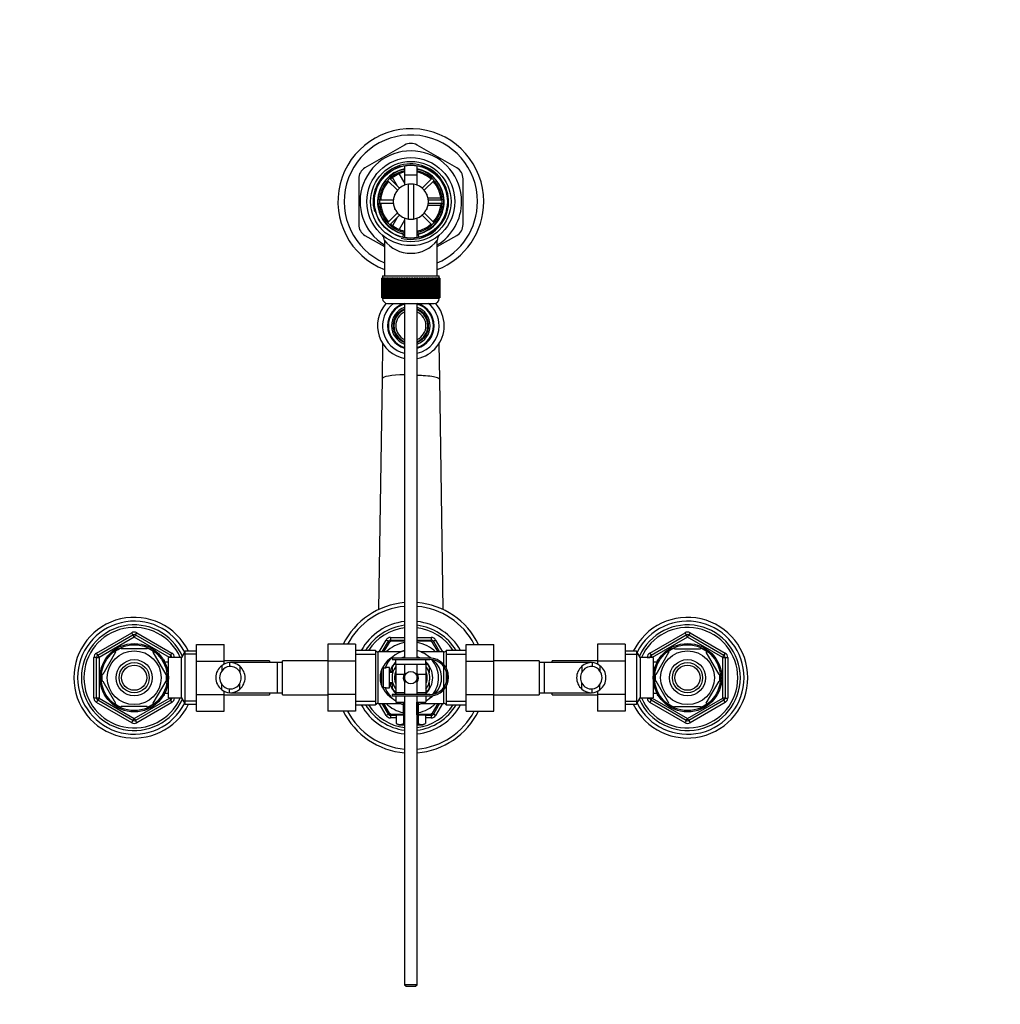
# Model space of a CAD drawing. Units: millimetres. Extents: x -299 to 1620, y 0 to 1573.
# Drawn here: x 524 to 914, y 1181 to 1573 of the extents above; entities that cross this region are included whole.
import ezdxf
from ezdxf import colors
from ezdxf.entities.mleader import LeaderData, LeaderLine
from ezdxf.math import Vec2, Vec3

# ---------------------------------------------------------------- set-up
doc = ezdxf.new("R2010")
doc.units = ezdxf.units.MM
doc.layers.add('DV7_Défaut', color=7, linetype='Continuous')
doc.layers.add('Défaut', color=7, linetype='Continuous')

# ---------------------------------------------------------------- blocks, each defined once
blk = doc.blocks.new('_DOT')
at = {"color": 0}
blk.add_line((0, 0), (-1, 0), dxfattribs=at)
at = {"color": 0, "const_width": 0.333}
blk.add_lwpolyline([(-0.1665, 0, 1), (0.1665, 0, 1)], format="xyb", close=True, dxfattribs=at)
blk = doc.blocks.new('SE6')
at = {"layer": 'DV7_Défaut', "color": 7, "linetype": 'Continuous'}
for p, q in [((676.72, 1522.68), (660.97, 1513.59)), ((697.47, 1513.59), (681.72, 1522.68)), ((676.72, 1514.45), (676.72, 1506.7)), ((681.72, 1506.7), (681.72, 1514.45)), ((658.47, 1509.26), (658.47, 1491.07)), ((669.96, 1508.57), (673.86, 1504.67)), ((674.71, 1505.52), (670.81, 1509.42)), ((673.96, 1506.28), (671.96, 1509.73)), ((674.6, 1511.16), (676.73, 1507.47)), ((676.72, 1510.87), (681.72, 1510.87)), ((676.72, 1510.87), (676.72, 1506.7)), ((681.72, 1506.7), (681.72, 1510.87)), ((687.62, 1509.42), (683.72, 1505.52)), ((684.57, 1504.67), (688.47, 1508.57)), ((699.97, 1491.07), (699.97, 1509.26)), ((678.22, 1493.24), (678.22, 1507.09)), ((680.22, 1507.09), (680.22, 1493.24)), ((672.24, 1500.77), (666.73, 1500.77)), ((672.72, 1503.17), (672.89, 1503.17)), ((672.72, 1503.17), (672.72, 1502.76)), ((685.54, 1503.17), (685.72, 1503.17)), ((685.72, 1502.76), (685.72, 1503.17)), ((685.97, 1501.67), (691.04, 1501.67)), ((691.7, 1500.77), (686.19, 1500.77)), ((666.73, 1499.57), (672.24, 1499.57)), ((672.72, 1497.57), (672.72, 1497.17)), ((672.72, 1497.17), (672.89, 1497.17)), ((685.54, 1497.17), (685.72, 1497.17)), ((685.72, 1497.17), (685.72, 1497.57)), ((691.14, 1498.67), (685.95, 1498.67)), ((686.19, 1499.57), (691.7, 1499.57)), ((673.86, 1495.66), (669.96, 1491.76)), ((670.81, 1490.91), (674.71, 1494.81)), ((671.99, 1490.65), (673.96, 1494.05)), ((676.72, 1492.83), (674.58, 1489.13)), ((676.72, 1493.63), (676.72, 1485.88)), ((676.72, 1493.63), (676.72, 1485.88)), ((681.72, 1485.88), (681.72, 1493.63)), ((681.72, 1485.88), (681.72, 1493.63)), ((683.72, 1494.81), (687.62, 1490.91)), ((688.47, 1491.76), (684.57, 1495.66)), ((660.97, 1486.74), (668.72, 1482.27)), ((668.72, 1484.72), (668.72, 1470.67)), ((676.16, 1487.27), (676.05, 1486.02)), ((682.38, 1486.01), (682.28, 1487.27)), ((689.72, 1482.27), (697.47, 1486.74)), ((689.72, 1470.67), (689.72, 1484.74)), ((667.72, 1469.67), (667.72, 1469.67)), ((667.72, 1461.87), (667.72, 1469.67)), ((667.72, 1469.67), (667.74, 1469.67)), ((667.72, 1469.67), (667.72, 1461.87)), ((667.74, 1469.67), (667.74, 1461.87)), ((667.79, 1469.67), (667.74, 1469.67)), ((667.79, 1461.87), (667.79, 1469.67)), ((667.79, 1469.67), (667.85, 1469.67)), ((667.85, 1469.67), (667.85, 1461.87)), ((667.96, 1469.67), (667.85, 1469.67)), ((667.96, 1461.87), (667.96, 1469.67)), ((667.96, 1469.67), (668.06, 1469.67)), ((667.97, 1470.67), (690.47, 1470.67)), ((667.97, 1470.67), (667.97, 1469.67)), ((668.06, 1469.67), (668.06, 1461.87)), ((668.21, 1469.67), (668.06, 1469.67)), ((668.21, 1461.87), (668.21, 1469.67)), ((668.21, 1469.67), (668.35, 1469.67)), ((668.35, 1469.67), (668.35, 1461.87)), ((668.55, 1469.67), (668.35, 1469.67)), ((668.55, 1461.87), (668.55, 1469.67)), ((668.55, 1469.67), (668.74, 1469.67)), ((668.74, 1469.67), (668.74, 1461.87)), ((668.98, 1469.67), (668.74, 1469.67)), ((668.98, 1461.87), (668.98, 1469.67)), ((668.98, 1469.67), (669.2, 1469.67)), ((669.2, 1469.67), (669.2, 1461.87)), ((669.49, 1469.67), (669.2, 1469.67)), ((669.49, 1461.87), (669.49, 1469.67)), ((669.49, 1469.67), (669.75, 1469.67)), ((669.75, 1469.67), (669.75, 1461.87)), ((670.08, 1469.67), (669.75, 1469.67)), ((670.08, 1461.87), (670.08, 1469.67)), ((670.08, 1469.67), (670.37, 1469.67)), ((670.37, 1469.67), (670.37, 1461.87)), ((670.75, 1469.67), (670.37, 1469.67)), ((670.75, 1461.87), (670.75, 1469.67)), ((670.75, 1469.67), (671.07, 1469.67)), ((671.07, 1469.67), (671.07, 1461.87)), ((671.48, 1469.67), (671.07, 1469.67)), ((671.48, 1461.87), (671.48, 1469.67)), ((671.48, 1469.67), (671.82, 1469.67)), ((671.82, 1461.87), (671.82, 1469.67)), ((671.82, 1469.67), (671.83, 1469.67)), ((671.83, 1469.67), (671.83, 1461.87)), ((672.27, 1469.67), (671.83, 1469.67)), ((672.27, 1461.87), (672.27, 1469.67)), ((672.27, 1469.67), (672.6, 1469.67)), ((672.6, 1461.87), (672.6, 1469.67)), ((672.6, 1469.67), (672.65, 1469.67)), ((672.65, 1469.67), (672.65, 1461.87)), ((673.12, 1469.67), (672.65, 1469.67)), ((673.12, 1461.87), (673.12, 1469.67)), ((673.12, 1469.67), (673.45, 1469.67)), ((673.45, 1461.87), (673.45, 1469.67)), ((673.45, 1469.67), (673.52, 1469.67)), ((673.52, 1469.67), (673.52, 1461.87)), ((674.02, 1469.67), (673.52, 1469.67)), ((674.02, 1461.87), (674.02, 1469.67)), ((674.02, 1469.67), (674.34, 1469.67)), ((674.34, 1461.87), (674.34, 1469.67)), ((674.34, 1469.67), (674.44, 1469.67)), ((674.44, 1469.67), (674.44, 1461.87)), ((674.96, 1469.67), (674.44, 1469.67)), ((674.96, 1461.87), (674.96, 1469.67)), ((674.96, 1469.67), (675.26, 1469.67)), ((675.26, 1461.87), (675.26, 1469.67)), ((675.26, 1469.67), (675.39, 1469.67)), ((675.39, 1469.67), (675.39, 1461.87)), ((675.93, 1469.67), (675.39, 1469.67)), ((675.93, 1461.87), (675.93, 1469.67)), ((675.93, 1469.67), (676.22, 1469.67)), ((676.22, 1461.87), (676.22, 1469.67)), ((676.22, 1469.67), (676.38, 1469.67)), ((676.38, 1469.67), (676.38, 1461.87)), ((676.94, 1469.67), (676.38, 1469.67)), ((676.94, 1461.87), (676.94, 1469.67)), ((676.94, 1469.67), (677.21, 1469.67)), ((677.21, 1461.87), (677.21, 1469.67)), ((677.21, 1469.67), (677.39, 1469.67)), ((677.39, 1469.67), (677.39, 1461.87)), ((677.96, 1469.67), (677.39, 1469.67)), ((677.96, 1461.87), (677.96, 1469.67)), ((677.96, 1469.67), (678.21, 1469.67)), ((678.21, 1461.87), (678.21, 1469.67)), ((678.21, 1469.67), (678.42, 1469.67)), ((678.42, 1469.67), (678.42, 1461.87)), ((678.99, 1469.67), (678.42, 1469.67)), ((678.99, 1461.87), (678.99, 1469.67)), ((678.99, 1469.67), (679.22, 1469.67)), ((679.22, 1461.87), (679.22, 1469.67)), ((679.22, 1469.67), (679.45, 1469.67)), ((679.45, 1469.67), (679.45, 1461.87)), ((680.02, 1469.67), (679.45, 1469.67)), ((680.02, 1461.87), (680.02, 1469.67)), ((680.02, 1469.67), (680.23, 1469.67)), ((680.23, 1461.87), (680.23, 1469.67)), ((680.23, 1469.67), (680.48, 1469.67)), ((680.48, 1469.67), (680.48, 1461.87)), ((681.04, 1469.67), (680.48, 1469.67)), ((681.04, 1461.87), (681.04, 1469.67)), ((681.04, 1469.67), (681.23, 1469.67)), ((681.23, 1461.87), (681.23, 1469.67)), ((681.23, 1469.67), (681.5, 1469.67)), ((681.5, 1469.67), (681.5, 1461.87)), ((682.05, 1469.67), (681.5, 1469.67)), ((682.05, 1461.87), (682.05, 1469.67)), ((682.05, 1469.67), (682.21, 1469.67)), ((682.21, 1461.87), (682.21, 1469.67)), ((682.21, 1469.67), (682.5, 1469.67)), ((682.5, 1469.67), (682.5, 1461.87)), ((683.04, 1469.67), (682.5, 1469.67)), ((683.04, 1461.87), (683.04, 1469.67)), ((683.04, 1469.67), (683.17, 1469.67)), ((683.17, 1461.87), (683.17, 1469.67)), ((683.17, 1469.67), (683.47, 1469.67)), ((683.47, 1469.67), (683.47, 1461.87)), ((684, 1469.67), (683.47, 1469.67)), ((684, 1461.87), (684, 1469.67)), ((684, 1469.67), (684.1, 1469.67)), ((684.1, 1461.87), (684.1, 1469.67)), ((684.1, 1469.67), (684.41, 1469.67)), ((684.41, 1469.67), (684.41, 1461.87)), ((684.92, 1469.67), (684.41, 1469.67)), ((684.92, 1461.87), (684.92, 1469.67)), ((684.92, 1469.67), (684.99, 1469.67)), ((684.99, 1461.87), (684.99, 1469.67)), ((684.99, 1469.67), (685.31, 1469.67)), ((685.31, 1469.67), (685.31, 1461.87)), ((685.79, 1469.67), (685.31, 1469.67)), ((685.79, 1461.87), (685.79, 1469.67)), ((685.79, 1469.67), (685.83, 1469.67)), ((685.83, 1461.87), (685.83, 1469.67)), ((685.83, 1469.67), (686.16, 1469.67)), ((686.16, 1469.67), (686.16, 1461.87)), ((686.61, 1469.67), (686.16, 1469.67)), ((686.61, 1461.87), (686.61, 1469.67)), ((686.61, 1469.67), (686.62, 1469.67)), ((686.62, 1461.87), (686.62, 1469.67)), ((686.62, 1469.67), (686.96, 1469.67)), ((686.96, 1469.67), (686.96, 1461.87)), ((687.37, 1469.67), (686.96, 1469.67)), ((687.37, 1461.87), (687.37, 1469.67)), ((687.37, 1469.67), (687.69, 1469.67)), ((687.69, 1469.67), (687.69, 1461.87)), ((688.06, 1469.67), (687.69, 1469.67)), ((688.06, 1461.87), (688.06, 1469.67)), ((688.06, 1469.67), (688.35, 1469.67)), ((688.35, 1469.67), (688.35, 1461.87)), ((688.68, 1469.67), (688.35, 1469.67)), ((688.68, 1461.87), (688.68, 1469.67)), ((688.68, 1469.67), (688.94, 1469.67)), ((688.94, 1469.67), (688.94, 1461.87)), ((689.23, 1469.67), (688.94, 1469.67)), ((689.23, 1461.87), (689.23, 1469.67)), ((689.23, 1469.67), (689.45, 1469.67)), ((689.45, 1469.67), (689.45, 1461.87)), ((689.7, 1469.67), (689.45, 1469.67)), ((689.7, 1461.87), (689.7, 1469.67)), ((689.7, 1469.67), (689.88, 1469.67)), ((689.88, 1469.67), (689.88, 1461.87)), ((690.08, 1469.67), (689.88, 1469.67)), ((690.08, 1461.87), (690.08, 1469.67)), ((690.08, 1469.67), (690.22, 1469.67)), ((690.22, 1469.67), (690.22, 1461.87)), ((690.37, 1469.67), (690.22, 1469.67)), ((690.37, 1461.87), (690.37, 1469.67)), ((690.37, 1469.67), (690.48, 1469.67)), ((690.47, 1469.67), (690.47, 1470.67)), ((690.48, 1469.67), (690.48, 1461.87)), ((690.58, 1469.67), (690.48, 1469.67)), ((690.58, 1461.87), (690.58, 1469.67)), ((690.58, 1469.67), (690.64, 1469.67)), ((690.64, 1469.67), (690.64, 1461.87)), ((690.69, 1469.67), (690.64, 1469.67)), ((690.69, 1461.87), (690.69, 1469.67)), ((690.69, 1469.67), (690.71, 1469.67)), ((690.71, 1469.67), (690.71, 1461.87)), ((690.71, 1469.67), (690.72, 1469.67)), ((690.72, 1461.87), (690.72, 1469.67)), ((667.72, 1461.87), (667.72, 1461.87)), ((667.74, 1461.87), (667.72, 1461.87)), ((667.79, 1461.87), (667.74, 1461.87)), ((667.85, 1461.87), (667.79, 1461.87)), ((667.96, 1461.87), (667.85, 1461.87)), ((668.06, 1461.87), (667.96, 1461.87)), ((667.97, 1461.87), (667.97, 1461.67)), ((690.47, 1461.67), (667.97, 1461.67)), ((668.21, 1461.87), (668.06, 1461.87)), ((668.35, 1461.87), (668.21, 1461.87)), ((668.55, 1461.87), (668.35, 1461.87)), ((668.74, 1461.87), (668.55, 1461.87)), ((668.98, 1461.87), (668.74, 1461.87)), ((669.2, 1461.87), (668.98, 1461.87)), ((669.49, 1461.87), (669.2, 1461.87)), ((669.75, 1461.87), (669.49, 1461.87)), ((670.08, 1461.87), (669.75, 1461.87)), ((670.37, 1461.87), (670.08, 1461.87)), ((670.75, 1461.87), (670.37, 1461.87)), ((671.07, 1461.87), (670.75, 1461.87)), ((671.48, 1461.87), (671.07, 1461.87)), ((671.82, 1461.87), (671.48, 1461.87)), ((671.83, 1461.87), (671.82, 1461.87)), ((672.27, 1461.87), (671.83, 1461.87)), ((672.6, 1461.87), (672.27, 1461.87)), ((672.65, 1461.87), (672.6, 1461.87)), ((673.12, 1461.87), (672.65, 1461.87)), ((673.45, 1461.87), (673.12, 1461.87)), ((673.52, 1461.87), (673.45, 1461.87)), ((674.02, 1461.87), (673.52, 1461.87)), ((674.34, 1461.87), (674.02, 1461.87)), ((674.44, 1461.87), (674.34, 1461.87)), ((674.96, 1461.87), (674.44, 1461.87)), ((675.26, 1461.87), (674.96, 1461.87)), ((675.39, 1461.87), (675.26, 1461.87)), ((675.93, 1461.87), (675.39, 1461.87)), ((676.22, 1461.87), (675.93, 1461.87)), ((676.38, 1461.87), (676.22, 1461.87)), ((676.94, 1461.87), (676.38, 1461.87)), ((677.21, 1461.87), (676.94, 1461.87)), ((677.39, 1461.87), (677.21, 1461.87)), ((677.96, 1461.87), (677.39, 1461.87)), ((678.21, 1461.87), (677.96, 1461.87)), ((678.42, 1461.87), (678.21, 1461.87)), ((678.99, 1461.87), (678.42, 1461.87)), ((679.22, 1461.87), (678.99, 1461.87)), ((679.45, 1461.87), (679.22, 1461.87)), ((680.02, 1461.87), (679.45, 1461.87)), ((680.23, 1461.87), (680.02, 1461.87)), ((680.48, 1461.87), (680.23, 1461.87)), ((681.04, 1461.87), (680.48, 1461.87)), ((681.23, 1461.87), (681.04, 1461.87)), ((681.5, 1461.87), (681.23, 1461.87)), ((682.05, 1461.87), (681.5, 1461.87)), ((682.21, 1461.87), (682.05, 1461.87)), ((682.5, 1461.87), (682.21, 1461.87)), ((683.04, 1461.87), (682.5, 1461.87)), ((683.17, 1461.87), (683.04, 1461.87)), ((683.47, 1461.87), (683.17, 1461.87)), ((684, 1461.87), (683.47, 1461.87)), ((684.1, 1461.87), (684, 1461.87)), ((684.41, 1461.87), (684.1, 1461.87)), ((684.92, 1461.87), (684.41, 1461.87)), ((684.99, 1461.87), (684.92, 1461.87)), ((685.31, 1461.87), (684.99, 1461.87)), ((685.79, 1461.87), (685.31, 1461.87)), ((685.83, 1461.87), (685.79, 1461.87)), ((686.16, 1461.87), (685.83, 1461.87)), ((686.61, 1461.87), (686.16, 1461.87)), ((686.62, 1461.87), (686.61, 1461.87)), ((686.96, 1461.87), (686.62, 1461.87)), ((687.37, 1461.87), (686.96, 1461.87)), ((687.69, 1461.87), (687.37, 1461.87)), ((688.06, 1461.87), (687.69, 1461.87)), ((688.35, 1461.87), (688.06, 1461.87)), ((688.68, 1461.87), (688.35, 1461.87)), ((688.94, 1461.87), (688.68, 1461.87)), ((689.23, 1461.87), (688.94, 1461.87)), ((689.45, 1461.87), (689.23, 1461.87)), ((689.7, 1461.87), (689.45, 1461.87)), ((689.88, 1461.87), (689.7, 1461.87)), ((690.08, 1461.87), (689.88, 1461.87)), ((690.22, 1461.87), (690.08, 1461.87)), ((690.37, 1461.87), (690.22, 1461.87)), ((690.48, 1461.87), (690.37, 1461.87)), ((690.47, 1461.67), (690.47, 1461.87)), ((690.58, 1461.87), (690.48, 1461.87)), ((690.64, 1461.87), (690.58, 1461.87)), ((690.69, 1461.87), (690.64, 1461.87)), ((690.71, 1461.87), (690.69, 1461.87)), ((690.71, 1461.87), (690.72, 1461.87)), ((669.97, 1459.67), (688.47, 1459.67)), ((676.72, 1459.67), (676.72, 1318.57)), ((681.72, 1318.57), (681.72, 1459.67)), ((667.9, 1429.83), (668.11, 1443.58)), ((690.32, 1443.64), (690.54, 1429.55)), ((666.52, 1337.99), (667.9, 1429.83)), ((690.54, 1429.55), (691.91, 1337.99)), ((554.22, 1320.62), (568.22, 1328.7)), ((554.72, 1319.75), (568.72, 1327.84)), ((568.72, 1327.84), (568.22, 1328.7)), ((568.72, 1327.84), (569.22, 1326.97)), ((569.72, 1327.84), (569.22, 1326.97)), ((569.72, 1327.84), (570.22, 1328.7)), ((569.72, 1327.84), (583.72, 1319.75)), ((570.22, 1328.7), (584.22, 1320.62)), ((774.22, 1320.62), (788.22, 1328.7)), ((774.72, 1319.75), (788.72, 1327.84)), ((788.22, 1328.7), (788.72, 1327.84)), ((789.22, 1326.97), (788.72, 1327.84)), ((789.22, 1326.97), (789.72, 1327.84)), ((790.22, 1328.7), (789.72, 1327.84)), ((789.72, 1327.84), (803.72, 1319.75)), ((790.22, 1328.7), (804.22, 1320.62)), ((569.22, 1326.97), (555.22, 1318.89)), ((583.22, 1318.89), (569.22, 1326.97)), ((594.02, 1324.07), (605.02, 1324.07)), ((594.02, 1317.44), (594.02, 1324.07)), ((605.02, 1317.44), (605.02, 1324.07)), ((646.22, 1324.08), (646.22, 1317.44)), ((657.22, 1324.08), (646.22, 1324.08)), ((657.22, 1324.08), (657.22, 1317.44)), ((666.66, 1321.05), (669.4, 1325.8)), ((667.81, 1321.05), (670.27, 1325.3)), ((670.6, 1324.87), (668.4, 1321.07)), ((670.27, 1325.3), (669.4, 1325.8)), ((670.27, 1325.3), (670.8, 1325)), ((671.13, 1326.8), (676.72, 1326.8)), ((671.13, 1326.8), (671.13, 1325.8)), ((671.13, 1325.8), (676.72, 1325.8)), ((671.13, 1325.8), (671.13, 1325.19)), ((676.71, 1325.3), (671.34, 1325.3)), ((681.72, 1326.8), (687.3, 1326.8)), ((681.72, 1325.8), (687.3, 1325.8)), ((687.09, 1325.3), (681.72, 1325.3)), ((687.3, 1326.8), (687.3, 1325.8)), ((687.3, 1325.19), (687.3, 1325.8)), ((687.63, 1325), (688.17, 1325.3)), ((690.04, 1321.06), (687.84, 1324.87)), ((689.03, 1325.8), (688.17, 1325.3)), ((688.17, 1325.3), (690.62, 1321.05)), ((689.03, 1325.8), (691.77, 1321.05)), ((701.22, 1324.07), (712.22, 1324.07)), ((701.22, 1317.44), (701.22, 1324.07)), ((712.22, 1317.44), (712.22, 1324.07)), ((753.42, 1324.08), (753.42, 1317.44)), ((764.42, 1324.08), (753.42, 1324.08)), ((764.42, 1324.08), (764.42, 1317.44)), ((789.22, 1326.97), (775.22, 1318.89)), ((803.22, 1318.89), (789.22, 1326.97)), ((554.72, 1319.75), (554.22, 1320.62)), ((561.82, 1320.99), (556.7, 1312.12)), ((561.55, 1321.14), (561.82, 1320.99)), ((564.09, 1322.3), (564.09, 1322.61)), ((574.34, 1322.3), (564.09, 1322.3)), ((574.34, 1322.61), (574.34, 1322.3)), ((576.83, 1321.19), (576.61, 1320.99)), ((576.61, 1320.99), (581.74, 1312.12)), ((583.72, 1319.75), (584.22, 1320.62)), ((589.46, 1321.3), (588.02, 1318.8)), ((594.02, 1320.12), (588.78, 1320.12)), ((589.46, 1300.3), (589.46, 1321.3)), ((594.02, 1321.3), (589.46, 1321.3)), ((665.22, 1321.65), (657.22, 1321.65)), ((657.22, 1320.12), (665.22, 1320.12)), ((665.22, 1321.65), (665.22, 1299.95)), ((666.13, 1321.05), (666.13, 1300.55)), ((675.22, 1321.05), (666.13, 1321.05)), ((692.3, 1321.05), (683.21, 1321.05)), ((692.3, 1316.07), (692.3, 1321.05)), ((693.22, 1321.65), (693.22, 1314.81)), ((701.22, 1321.65), (693.22, 1321.65)), ((693.22, 1320.12), (701.22, 1320.12)), ((768.97, 1321.3), (764.42, 1321.3)), ((764.42, 1320.12), (769.66, 1320.12)), ((768.97, 1321.3), (768.97, 1300.3)), ((770.42, 1318.8), (768.97, 1321.3)), ((774.22, 1320.62), (774.72, 1319.75)), ((776.7, 1312.12), (781.82, 1320.99)), ((781.6, 1321.18), (781.82, 1320.99)), ((784.09, 1322.3), (784.09, 1322.61)), ((784.09, 1322.3), (794.34, 1322.3)), ((794.34, 1322.61), (794.34, 1322.3)), ((796.86, 1321.16), (796.61, 1320.99)), ((801.74, 1312.12), (796.61, 1320.99)), ((804.22, 1320.62), (803.72, 1319.75)), ((553.22, 1302.72), (553.22, 1318.89)), ((554.22, 1318.89), (553.22, 1318.89)), ((554.22, 1302.72), (554.22, 1318.89)), ((554.22, 1318.89), (555.22, 1318.89)), ((554.72, 1319.75), (555.22, 1318.89)), ((555.22, 1318.89), (555.22, 1302.72)), ((581.32, 1317.8), (580.88, 1317.8)), ((581.32, 1317.19), (580.88, 1317.19)), ((581.32, 1317.01), (581.32, 1317.8)), ((582.82, 1316.95), (581.35, 1316.95)), ((582.82, 1302.8), (582.82, 1318.8)), ((588.02, 1318.8), (582.82, 1318.8)), ((583.72, 1319.75), (583.22, 1318.89)), ((583.22, 1318.8), (583.22, 1318.89)), ((584.22, 1318.89), (583.22, 1318.89)), ((585.22, 1318.89), (584.22, 1318.89)), ((584.22, 1318.89), (584.22, 1318.8)), ((585.22, 1318.89), (585.22, 1318.8)), ((588.02, 1302.8), (588.02, 1318.8)), ((594.02, 1317.44), (605.02, 1317.44)), ((594.02, 1304.17), (594.02, 1317.44)), ((623.02, 1317.55), (605.02, 1317.55)), ((605.02, 1316.17), (605.02, 1317.44)), ((607.11, 1316.79), (607.11, 1315.29)), ((626.22, 1316.8), (607.46, 1316.8)), ((623.02, 1317.55), (623.02, 1316.8)), ((626.22, 1304.8), (626.22, 1316.8)), ((628.22, 1316.8), (626.22, 1316.8)), ((628.22, 1304.05), (628.22, 1317.55)), ((646.22, 1317.55), (628.22, 1317.55)), ((646.22, 1317.44), (646.22, 1304.17)), ((657.22, 1317.44), (646.22, 1317.44)), ((657.22, 1317.44), (657.22, 1304.17)), ((686.72, 1318.57), (671.72, 1318.57)), ((671.72, 1318.57), (671.72, 1318.07)), ((671.72, 1318.07), (673.22, 1318.07)), ((673.22, 1318.07), (685.22, 1318.07)), ((673.22, 1316.07), (673.22, 1318.07)), ((673.22, 1316.07), (673.22, 1312.2)), ((685.22, 1316.07), (673.22, 1316.07)), ((676.72, 1316.07), (676.72, 1304.07)), ((681.72, 1304.07), (681.72, 1316.07)), ((685.22, 1316.07), (685.22, 1318.07)), ((685.22, 1318.07), (686.72, 1318.07)), ((685.22, 1316.07), (685.22, 1312.2)), ((701.22, 1317.44), (712.22, 1317.44)), ((701.22, 1304.17), (701.22, 1317.44)), ((730.22, 1317.55), (712.22, 1317.55)), ((712.22, 1304.17), (712.22, 1317.44)), ((730.22, 1317.55), (730.22, 1304.05)), ((732.22, 1316.8), (730.22, 1316.8)), ((732.22, 1316.8), (732.22, 1304.8)), ((750.98, 1316.8), (732.22, 1316.8)), ((735.42, 1316.8), (735.42, 1317.55)), ((753.42, 1317.55), (735.42, 1317.55)), ((751.33, 1316.79), (751.33, 1315.29)), ((753.42, 1317.44), (753.42, 1316.17)), ((764.42, 1317.44), (753.42, 1317.44)), ((764.42, 1317.44), (764.42, 1304.17)), ((770.42, 1318.8), (770.42, 1302.8)), ((775.62, 1318.8), (770.42, 1318.8)), ((773.22, 1318.8), (773.22, 1318.89)), ((773.22, 1318.89), (774.22, 1318.89)), ((774.22, 1318.8), (774.22, 1318.89)), ((775.22, 1318.89), (774.22, 1318.89)), ((775.22, 1318.89), (774.72, 1319.75)), ((775.22, 1318.89), (775.22, 1318.8)), ((775.62, 1318.8), (775.62, 1302.8)), ((777.09, 1316.95), (775.62, 1316.95)), ((777.12, 1317.8), (777.12, 1317.01)), ((777.56, 1317.8), (777.12, 1317.8)), ((777.12, 1317.19), (777.56, 1317.19)), ((803.22, 1318.89), (803.72, 1319.75)), ((803.22, 1302.72), (803.22, 1318.89)), ((803.22, 1318.89), (804.22, 1318.89)), ((804.22, 1318.89), (805.22, 1318.89)), ((804.22, 1318.89), (804.22, 1302.72)), ((805.22, 1318.89), (805.22, 1302.72)), ((556.7, 1312.12), (556.43, 1312.27)), ((581.74, 1312.12), (582, 1312.3)), ((604.07, 1315.58), (604.07, 1313.46)), ((611.24, 1315.34), (611.24, 1313)), ((667.72, 1307.39), (667.72, 1314.22)), ((668.22, 1314.73), (668.22, 1306.88)), ((668.22, 1314.73), (669.42, 1314.73)), ((669.42, 1314.8), (669.42, 1314.73)), ((670.72, 1314.8), (669.42, 1314.8)), ((670.72, 1306.8), (670.72, 1314.8)), ((672.15, 1313.3), (670.72, 1313.3)), ((672.15, 1312.81), (670.72, 1312.81)), ((671.97, 1313.3), (671.97, 1315.24)), ((673.22, 1312.16), (672.84, 1312.07)), ((673.22, 1312.28), (672.91, 1312.36)), ((673.22, 1312.95), (673.08, 1312.95)), ((673.22, 1312.2), (673.22, 1304.94)), ((673.22, 1312.2), (676.56, 1312.2)), ((681.87, 1312.2), (685.22, 1312.2)), ((685.22, 1312.95), (685.35, 1312.95)), ((685.53, 1312.36), (685.22, 1312.28)), ((685.22, 1312.2), (685.22, 1304.94)), ((685.22, 1312.16), (685.59, 1312.07)), ((686.47, 1315.24), (686.47, 1312.72)), ((692.3, 1306.84), (692.3, 1315.29)), ((693.22, 1313.66), (693.22, 1308.47)), ((747.2, 1315.34), (747.2, 1313)), ((754.37, 1315.58), (754.37, 1313.46)), ((776.7, 1312.12), (776.44, 1312.35)), ((801.74, 1312.12), (802, 1312.27)), ((556.7, 1309.49), (556.43, 1309.34)), ((556.7, 1309.49), (561.82, 1300.62)), ((581.74, 1309.49), (576.61, 1300.62)), ((581.74, 1309.49), (581.99, 1309.26)), ((604.07, 1306.03), (604.07, 1308.15)), ((611.24, 1306.27), (611.24, 1308.61)), ((672.15, 1308.79), (670.72, 1308.79)), ((670.72, 1308.3), (672.15, 1308.3)), ((671.97, 1306.37), (671.97, 1308.3)), ((673.22, 1310.8), (672.72, 1310.8)), ((673.22, 1310.77), (672.72, 1310.51)), ((673.22, 1311.54), (672.75, 1311.42)), ((673.22, 1310.08), (672.79, 1309.85)), ((673.22, 1309.33), (672.91, 1309.25)), ((673.22, 1309.17), (672.98, 1308.96)), ((673.22, 1308.36), (673.2, 1308.34)), ((685.22, 1311.54), (685.69, 1311.42)), ((685.72, 1310.8), (685.22, 1310.8)), ((685.22, 1310.77), (685.71, 1310.51)), ((685.22, 1310.08), (685.65, 1309.85)), ((685.22, 1309.33), (685.53, 1309.25)), ((685.22, 1308.66), (685.35, 1308.66)), ((686.47, 1308.88), (686.47, 1306.37)), ((747.2, 1306.27), (747.2, 1308.61)), ((754.37, 1306.03), (754.37, 1308.15)), ((776.7, 1309.49), (776.43, 1309.3)), ((781.82, 1300.62), (776.7, 1309.49)), ((796.61, 1300.62), (801.74, 1309.49)), ((802, 1309.34), (801.74, 1309.49)), ((581.32, 1304.42), (580.88, 1304.42)), ((581.32, 1303.8), (581.32, 1304.6)), ((581.35, 1304.65), (582.82, 1304.65)), ((605.02, 1304.17), (605.02, 1305.44)), ((607.11, 1304.82), (607.11, 1306.32)), ((607.45, 1304.8), (626.22, 1304.8)), ((623.02, 1304.8), (623.02, 1304.05)), ((626.22, 1304.8), (628.22, 1304.8)), ((668.22, 1306.88), (669.42, 1306.88)), ((669.42, 1306.88), (669.42, 1306.8)), ((669.42, 1306.8), (670.72, 1306.8)), ((673.22, 1304.94), (673.22, 1304.07)), ((673.22, 1304.94), (676.72, 1304.94)), ((681.72, 1304.94), (685.22, 1304.94)), ((685.22, 1304.94), (685.22, 1304.07)), ((692.3, 1300.55), (692.3, 1306.06)), ((693.22, 1307.32), (693.22, 1299.95)), ((730.22, 1304.8), (732.22, 1304.8)), ((732.22, 1304.8), (750.98, 1304.8)), ((735.42, 1304.05), (735.42, 1304.8)), ((751.33, 1304.82), (751.33, 1306.32)), ((753.42, 1305.44), (753.42, 1304.17)), ((775.62, 1304.65), (777.09, 1304.65)), ((777.12, 1304.6), (777.12, 1303.8)), ((777.12, 1304.42), (777.56, 1304.42)), ((554.22, 1302.72), (553.22, 1302.72)), ((555.22, 1302.72), (554.22, 1302.72)), ((554.22, 1300.99), (554.72, 1301.86)), ((568.22, 1292.91), (554.22, 1300.99)), ((555.22, 1302.72), (554.72, 1301.86)), ((568.72, 1293.77), (554.72, 1301.86)), ((555.22, 1302.72), (569.22, 1294.64)), ((561.58, 1300.45), (561.82, 1300.62)), ((569.22, 1294.64), (583.22, 1302.72)), ((583.72, 1301.86), (569.72, 1293.77)), ((584.22, 1300.99), (570.22, 1292.91)), ((576.84, 1300.43), (576.61, 1300.62)), ((580.88, 1303.8), (581.32, 1303.8)), ((582.82, 1302.8), (588.02, 1302.8)), ((583.22, 1302.72), (583.22, 1302.8)), ((583.22, 1302.72), (583.72, 1301.86)), ((583.22, 1302.72), (584.22, 1302.72)), ((584.22, 1300.99), (583.72, 1301.86)), ((584.22, 1302.8), (584.22, 1302.72)), ((585.22, 1302.72), (584.22, 1302.72)), ((585.22, 1302.8), (585.22, 1302.72)), ((588.02, 1302.8), (589.46, 1300.3)), ((594.02, 1301.49), (588.78, 1301.49)), ((589.46, 1300.3), (594.02, 1300.3)), ((594.02, 1304.17), (605.02, 1304.17)), ((594.02, 1297.53), (594.02, 1304.17)), ((605.02, 1297.53), (605.02, 1304.17)), ((605.02, 1304.05), (623.02, 1304.05)), ((628.22, 1304.05), (646.22, 1304.05)), ((646.22, 1304.17), (646.22, 1297.54)), ((657.22, 1304.17), (646.22, 1304.17)), ((657.22, 1304.17), (657.22, 1297.54)), ((657.22, 1301.49), (665.22, 1301.49)), ((666.13, 1300.55), (675.22, 1300.55)), ((669.4, 1295.8), (666.66, 1300.55)), ((670.27, 1296.3), (667.81, 1300.55)), ((668.4, 1300.54), (670.6, 1296.74)), ((686.72, 1304.07), (671.72, 1304.07)), ((671.72, 1304.07), (671.72, 1303.57)), ((671.72, 1303.57), (686.72, 1303.57)), ((673.22, 1303.57), (673.22, 1301.07)), ((673.22, 1301.07), (676.72, 1301.07)), ((676.22, 1301.07), (676.22, 1296.07)), ((676.72, 1303.57), (676.72, 1188.67)), ((676.83, 1296.07), (676.83, 1301.07)), ((681.6, 1296.07), (681.6, 1301.07)), ((681.72, 1188.67), (681.72, 1303.57)), ((681.72, 1301.07), (685.22, 1301.07)), ((682.22, 1296.07), (682.22, 1301.07)), ((683.21, 1300.55), (692.3, 1300.55)), ((685.22, 1303.57), (685.22, 1301.07)), ((687.84, 1296.74), (690.03, 1300.54)), ((690.62, 1300.55), (688.17, 1296.3)), ((691.77, 1300.55), (689.03, 1295.8)), ((693.22, 1301.49), (701.22, 1301.49)), ((701.22, 1304.17), (712.22, 1304.17)), ((701.22, 1297.53), (701.22, 1304.17)), ((712.22, 1297.53), (712.22, 1304.17)), ((712.22, 1304.05), (730.22, 1304.05)), ((735.42, 1304.05), (753.42, 1304.05)), ((753.42, 1304.17), (753.42, 1297.54)), ((764.42, 1304.17), (753.42, 1304.17)), ((764.42, 1304.17), (764.42, 1297.54)), ((764.42, 1301.49), (769.66, 1301.49)), ((764.42, 1300.3), (768.97, 1300.3)), ((768.97, 1300.3), (770.42, 1302.8)), ((770.42, 1302.8), (775.62, 1302.8)), ((773.22, 1302.72), (773.22, 1302.8)), ((773.22, 1302.72), (774.22, 1302.72)), ((774.22, 1302.72), (774.22, 1302.8)), ((774.22, 1302.72), (775.22, 1302.72)), ((774.72, 1301.86), (774.22, 1300.99)), ((788.22, 1292.91), (774.22, 1300.99)), ((774.72, 1301.86), (775.22, 1302.72)), ((788.72, 1293.77), (774.72, 1301.86)), ((775.22, 1302.8), (775.22, 1302.72)), ((775.22, 1302.72), (789.22, 1294.64)), ((777.12, 1303.8), (777.56, 1303.8)), ((781.61, 1300.42), (781.82, 1300.62)), ((789.22, 1294.64), (803.22, 1302.72)), ((803.72, 1301.86), (789.72, 1293.77)), ((804.22, 1300.99), (790.22, 1292.91)), ((796.89, 1300.47), (796.61, 1300.62)), ((804.22, 1302.72), (803.22, 1302.72)), ((803.72, 1301.86), (803.22, 1302.72)), ((803.72, 1301.86), (804.22, 1300.99)), ((804.22, 1302.72), (805.22, 1302.72)), ((574.34, 1299.3), (564.09, 1299.3)), ((564.09, 1299), (564.09, 1299.3)), ((574.34, 1299.3), (574.34, 1299)), ((594.02, 1297.53), (605.02, 1297.53)), ((657.22, 1297.54), (646.22, 1297.54)), ((657.22, 1299.95), (665.22, 1299.95)), ((670.27, 1296.3), (670.8, 1296.61)), ((671.13, 1295.8), (671.13, 1296.42)), ((687.3, 1296.42), (687.3, 1295.8)), ((687.63, 1296.61), (688.17, 1296.3)), ((693.22, 1299.95), (701.22, 1299.95)), ((701.22, 1297.53), (712.22, 1297.53)), ((764.42, 1297.54), (753.42, 1297.54)), ((784.09, 1299), (784.09, 1299.3)), ((784.09, 1299.3), (794.34, 1299.3)), ((794.34, 1299.3), (794.34, 1299)), ((568.22, 1292.91), (568.72, 1293.77)), ((569.22, 1294.64), (568.72, 1293.77)), ((569.22, 1294.64), (569.72, 1293.77)), ((570.22, 1292.91), (569.72, 1293.77)), ((670.27, 1296.3), (669.4, 1295.8)), ((671.13, 1295.8), (671.13, 1294.8)), ((673.44, 1295.8), (671.13, 1295.8)), ((673.44, 1294.8), (671.13, 1294.8)), ((671.34, 1296.3), (676.21, 1296.3)), ((673.44, 1296.07), (673.44, 1292.56)), ((673.44, 1296.07), (676.33, 1296.07)), ((673.44, 1292.56), (674.47, 1292.07)), ((676.33, 1296.07), (676.33, 1292.56)), ((676.33, 1296.07), (676.72, 1296.07)), ((681.72, 1296.07), (682.1, 1296.07)), ((682.1, 1296.07), (682.1, 1292.56)), ((682.1, 1296.07), (684.99, 1296.07)), ((682.22, 1296.3), (687.09, 1296.3)), ((683.97, 1292.07), (684.99, 1292.56)), ((684.99, 1296.07), (684.99, 1292.56)), ((687.3, 1295.8), (684.99, 1295.8)), ((687.3, 1294.8), (684.99, 1294.8)), ((687.3, 1295.8), (687.3, 1294.8)), ((689.03, 1295.8), (688.17, 1296.3)), ((788.72, 1293.77), (788.22, 1292.91)), ((788.72, 1293.77), (789.22, 1294.64)), ((789.72, 1293.77), (789.22, 1294.64)), ((789.72, 1293.77), (790.22, 1292.91)), ((674.47, 1292.07), (676.72, 1292.07)), ((681.72, 1292.07), (683.97, 1292.07)), ((681.72, 1188.67), (676.72, 1188.67)), ((676.72, 1188.67), (677.32, 1188.07)), ((677.32, 1188.07), (681.12, 1188.07)), ((681.12, 1188.07), (681.72, 1188.67))]:
    blk.add_line(p, q, dxfattribs=at)
for centre, radius in [((679.22, 1500.17), 17.5), ((679.22, 1500.17), 16), ((679.22, 1500.17), 14.6), ((679.22, 1500.17), 14.5), ((569.22, 1310.8), 13.6), ((569.22, 1310.8), 13.1), ((789.22, 1310.8), 13.6), ((789.22, 1310.8), 13.1), ((569.22, 1310.8), 10.7), ((789.22, 1310.8), 10.7), ((569.22, 1310.8), 7.2), ((569.22, 1310.8), 6), ((789.22, 1310.8), 7.2), ((789.22, 1310.8), 6), ((569.22, 1310.8), 5), ((679.22, 1310.8), 2.5), ((789.22, 1310.8), 5)]:
    blk.add_circle(centre, radius, dxfattribs=at)
for centre, radius, start, end in [((679.22, 1500.17), 29, 0, 248.7727), ((679.22, 1500.17), 26.5, 0, 246.6575), ((679.22, 1500.17), 20.19, 0, 238.6578), ((679.22, 1518.35), 5, 60, 120), ((663.47, 1509.26), 5, 120, 180), ((679.22, 1500.17), 15, 255, 195), ((679.22, 1500.17), 13.25, 100.8757, 256.6419), ((679.22, 1500.17), 13.11, 100.9971, 259.0029), ((679.22, 1500.17), 12.5, 101.537, 258.463), ((679.22, 1500.17), 12, 102.0247, 132.134), ((679.22, 1500.17), 13.25, 283.3581, 79.1243), ((679.22, 1500.17), 13.11, 0, 79.0029), ((679.22, 1500.17), 12.5, 0, 78.463), ((679.22, 1500.17), 12, 47.866, 77.9753), ((694.97, 1509.26), 5, 0, 60), ((679.22, 1500.17), 12, 137.866, 177.134), ((679.22, 1500.17), 12, 2.866, 42.134), ((679.22, 1500.17), 7, 98.2132, 261.7868), ((679.22, 1500.17), 7, 81.7868, 98.2132), ((679.22, 1500.17), 7, 278.2132, 81.7868), ((679.22, 1500.17), 13.11, 280.9971, 0), ((679.22, 1500.17), 12.5, 281.537, 0), ((679.22, 1500.17), 29, 291.2273, 0), ((679.22, 1500.17), 26.5, 293.3425, 0), ((679.22, 1500.17), 20.19, 301.3422, 0), ((679.22, 1500.17), 12, 182.866, 222.134), ((679.22, 1500.17), 12, 317.866, 357.134), ((679.22, 1500.17), 7, 261.7868, 278.2132), ((663.47, 1491.07), 5, 180, 240), ((679.22, 1500.17), 12, 227.866, 257.9753), ((679.22, 1500.17), 12, 282.0247, 312.134), ((694.97, 1491.07), 5, 300, 0), ((665.79, 1484.78), 2.92, 358.779, 44.4262), ((679.22, 1492.95), 13.33, 218.0191, 321.9809), ((679.22, 1500.17), 13.25, 256.6419, 259.0534), ((679.22, 1500.17), 13.25, 281.0096, 283.3581), ((692.63, 1484.79), 2.9, 135.041, 181.0839), ((669.97, 1461.67), 2, 180, 270), ((688.47, 1461.67), 2, 270, 0), ((679.22, 1450.8), 13.25, 137.5994, 259.1243), ((679.22, 1450.8), 11.25, 128.0268, 257.1604), ((679.22, 1450.8), 9.25, 106.6564, 254.3196), ((679.22, 1450.8), 8.95, 106.2202, 253.7798), ((679.22, 1450.8), 7.7, 108.9459, 251.0541), ((679.22, 1450.8), 7.07, 110.6928, 249.3072), ((679.22, 1450.8), 6.75, 111.7385, 248.2615), ((679.22, 1450.8), 8.95, 0, 73.7798), ((679.22, 1450.8), 7.7, 0, 71.0541), ((679.22, 1450.8), 7.07, 0, 69.3072), ((679.22, 1450.8), 6.75, 0, 68.2615), ((679.22, 1450.8), 9.25, 0, 73.3436), ((679.22, 1450.8), 11.25, 0, 51.9732), ((679.22, 1450.8), 13.25, 0, 42.4006), ((679.22, 1450.8), 6, 114.6243, 245.3757), ((679.22, 1450.8), 6, 0, 65.3757), ((679.22, 1450.8), 7.07, 290.6928, 0), ((679.22, 1450.8), 7.7, 288.9459, 0), ((679.22, 1450.8), 11.25, 282.8396, 0), ((679.22, 1450.8), 8.95, 286.2202, 0), ((679.22, 1450.8), 9.25, 285.6804, 0), ((679.22, 1450.8), 13.25, 280.8757, 0), ((679.22, 1450.8), 6, 294.6243, 0), ((679.22, 1450.8), 6.75, 291.7385, 0), ((679.22, 1310.8), 30, 94.7802, 153.7279), ((679.22, 1310.8), 30, 26.2379, 85.2198), ((679.22, 1310.8), 28.5, 95.0324, 152.2295), ((679.22, 1310.8), 28.5, 27.734, 84.9676), ((569.22, 1310.8), 24, 25.9445, 334.0555), ((569.22, 1310.8), 22.5, 26.9183, 333.0817), ((569.22, 1310.8), 21, 24.2095, 335.7905), ((679.22, 1310.8), 22.5, 96.3794, 151.1694), ((679.22, 1310.8), 21, 96.8371, 148.8911), ((679.22, 1310.8), 22.5, 28.8306, 83.6206), ((679.22, 1310.8), 21, 31.1089, 83.1629), ((789.22, 1310.8), 24, 0, 154.0555), ((789.22, 1310.8), 22.5, 0, 153.0817), ((789.22, 1310.8), 21, 0, 155.7905), ((569.22, 1310.8), 20, 23.5782, 336.4218), ((569.22, 1326.97), 2, 60, 120), ((569.22, 1326.97), 1, 60, 120), ((679.22, 1310.8), 20, 97.1808, 147.146), ((679.22, 1310.8), 20, 32.854, 82.8192), ((789.22, 1310.8), 20, 0, 156.4218), ((789.22, 1326.97), 2, 60, 120), ((789.22, 1326.97), 1, 60, 120), ((679.22, 1310.8), 14.22, 100.1286, 133.8617), ((671.13, 1324.8), 2, 90, 150), ((671.13, 1324.8), 1, 90, 150), ((679.22, 1310.8), 16.5, 118.2397, 121.7508), ((679.22, 1310.8), 14.22, 46.1383, 79.8714), ((679.22, 1310.8), 16.5, 58.3664, 61.5668), ((687.3, 1324.8), 2, 30, 90), ((687.3, 1324.8), 1, 30, 90), ((555.22, 1318.89), 2, 120, 180), ((569.22, 1310.8), 12.87, 113.4715, 126.4888), ((569.22, 1310.8), 12.87, 53.7851, 66.538), ((583.22, 1318.89), 2, 0, 60), ((666.13, 1322.05), 1, 203.5782, 270), ((679.22, 1310.8), 11, 103.1366, 159.0725), ((679.22, 1310.8), 11.05, 103.0761, 111.936), ((679.22, 1310.8), 11.05, 68.064, 76.9239), ((679.22, 1310.8), 11, 44.8358, 76.8634), ((692.3, 1322.05), 1, 270, 336.4218), ((775.22, 1318.89), 2, 120, 180), ((789.22, 1310.8), 12.87, 113.4682, 126.269), ((789.22, 1310.8), 12.87, 53.6134, 66.5431), ((803.22, 1318.89), 2, 0, 60), ((555.22, 1318.89), 1, 120, 180), ((583.22, 1318.89), 1, 0, 60), ((607.68, 1310.94), 5.88, 95.5927, 127.9113), ((607.39, 1310.99), 5.81, 48.5014, 92.7723), ((679.22, 1310.8), 8.68, 133.7603, 163.2507), ((679.22, 1310.8), 8.5, 134.9009, 148.533), ((679.22, 1310.8), 8.68, 106.7493, 116.5248), ((679.22, 1310.8), 8.5, 107.1046, 114.0539), ((679.22, 1310.8), 8.68, 63.4752, 73.2507), ((679.22, 1310.8), 8.5, 65.9461, 72.8954), ((679.22, 1310.8), 8.68, 0, 46.2397), ((679.22, 1310.8), 8.5, 31.467, 45.0991), ((686.72, 1311.07), 7.5, 270, 90), ((686.72, 1311.07), 7, 270, 90), ((679.22, 1310.8), 11, 0, 40.9935), ((751.05, 1310.99), 5.81, 87.2277, 131.4986), ((750.75, 1310.94), 5.88, 52.0887, 84.4073), ((775.22, 1318.89), 1, 120, 180), ((803.22, 1318.89), 1, 0, 60), ((569.22, 1310.8), 12.87, 173.5009, 186.5023), ((569.22, 1310.8), 12.87, 353.1468, 6.6126), ((607.52, 1310.8), 5.89, 125.8711, 234.1289), ((607.63, 1310.8), 4.44, 143.3142, 216.6858), ((607.69, 1310.87), 4.45, 97.5706, 144.4964), ((607.38, 1310.9), 4.39, 28.5344, 93.5183), ((607.31, 1310.8), 6, 310.8909, 49.1091), ((607.31, 1310.8), 4.5, 330.7889, 29.2111), ((679.22, 1310.8), 7.5, 143.1301, 216.8699), ((679.22, 1310.8), 6.5, 168.7595, 174.5724), ((679.22, 1310.8), 6.5, 166.1538, 168.7595), ((679.22, 1310.8), 6.5, 160.7262, 166.1538), ((679.22, 1310.8), 6.5, 157.3801, 160.7262), ((679.22, 1310.8), 3, 152.3633, 213.5573), ((679.22, 1310.8), 3, 146.9811, 152.3633), ((679.22, 1310.8), 3, 326.4427, 27.6367), ((679.22, 1310.8), 3, 27.6367, 32.6557), ((679.22, 1310.8), 7.5, 0, 36.8699), ((679.22, 1310.8), 6.5, 19.2738, 22.6199), ((679.22, 1310.8), 6.5, 13.8462, 19.2738), ((679.22, 1310.8), 6.5, 11.2405, 13.8462), ((679.22, 1310.8), 6.5, 5.4276, 11.2405), ((751.13, 1310.8), 6, 130.8909, 229.1091), ((751.13, 1310.8), 4.5, 150.7889, 209.2111), ((751.06, 1310.9), 4.39, 86.4817, 151.4656), ((750.74, 1310.87), 4.45, 35.5036, 82.4294), ((750.91, 1310.8), 5.89, 305.8711, 54.1289), ((750.8, 1310.8), 4.44, 323.3142, 36.6858), ((789.22, 1310.8), 12.87, 173.1468, 186.6126), ((789.22, 1310.8), 12.87, 353.5009, 6.5023), ((607.69, 1310.74), 4.45, 215.5036, 262.4294), ((607.38, 1310.71), 4.39, 266.4817, 331.4656), ((679.22, 1310.8), 8.68, 196.7493, 226.2397), ((679.22, 1310.8), 7.47, 199.539, 216.6136), ((679.22, 1310.8), 6.5, 174.5724, 180), ((679.22, 1310.8), 6.5, 180, 182.6057), ((679.22, 1310.8), 6.5, 182.6057, 188.4186), ((679.22, 1310.8), 6.5, 188.4186, 193.8462), ((679.22, 1310.8), 6.5, 193.8462, 196.4519), ((679.22, 1310.8), 6.5, 196.4519, 202.2647), ((679.22, 1310.8), 2.6, 164.0576, 195.9424), ((679.22, 1310.8), 2.6, 0, 15.9424), ((679.22, 1310.8), 2.6, 344.0576, 0), ((679.22, 1310.8), 8.68, 313.7603, 0), ((679.22, 1310.8), 7.5, 323.1301, 0), ((679.22, 1310.8), 6.5, 337.3801, 340.7262), ((679.22, 1310.8), 6.5, 340.7262, 346.1538), ((679.22, 1310.8), 6.5, 346.1538, 351.5814), ((679.22, 1310.8), 6.5, 351.5814, 357.3943), ((679.22, 1310.8), 6.5, 0, 5.4276), ((679.22, 1310.8), 6.5, 357.3943, 0), ((679.22, 1310.8), 11, 323.006, 0), ((751.06, 1310.71), 4.39, 208.5344, 273.5183), ((750.74, 1310.74), 4.45, 277.5706, 324.4964), ((789.22, 1310.8), 24, 205.9445, 0), ((789.22, 1310.8), 22.5, 206.9183, 0), ((789.22, 1310.8), 21, 204.2095, 0), ((789.22, 1310.8), 20, 203.5782, 0), ((607.68, 1310.67), 5.88, 232.0887, 264.4073), ((607.39, 1310.62), 5.81, 267.2277, 311.4986), ((679.22, 1310.8), 11, 200.9275, 236.9443), ((679.22, 1310.8), 8.5, 211.467, 225.0991), ((679.22, 1310.8), 8.5, 314.9009, 328.533), ((751.05, 1310.62), 5.81, 228.5014, 272.7723), ((750.75, 1310.67), 5.88, 275.5927, 307.9113), ((555.22, 1302.72), 2, 180, 240), ((555.22, 1302.72), 1, 180, 240), ((569.22, 1310.8), 12.87, 233.6134, 246.5431), ((569.22, 1310.8), 12.87, 293.4682, 306.269), ((583.22, 1302.72), 1, 300, 0), ((583.22, 1302.72), 2, 300, 0), ((666.13, 1299.55), 1, 90, 156.4218), ((679.22, 1310.8), 14.22, 226.1383, 257.8174), ((679.22, 1310.8), 11, 242.1982, 254.1734), ((679.22, 1310.8), 11.05, 248.064, 254.2469), ((679.22, 1310.8), 11, 285.8266, 297.8018), ((679.22, 1310.8), 14.22, 282.1826, 313.8617), ((679.22, 1310.8), 11.05, 285.7531, 291.936), ((679.22, 1310.8), 11, 303.0557, 319.1637), ((692.3, 1299.55), 1, 23.5782, 90), ((775.22, 1302.72), 2, 180, 240), ((775.22, 1302.72), 1, 180, 240), ((789.22, 1310.8), 12.87, 233.7851, 246.538), ((789.22, 1310.8), 12.87, 293.4715, 306.4888), ((803.22, 1302.72), 1, 300, 0), ((803.22, 1302.72), 2, 300, 0), ((679.22, 1310.8), 30, 206.2379, 265.2198), ((679.22, 1310.8), 28.5, 207.734, 264.9676), ((679.22, 1310.8), 22.5, 208.8306, 263.6206), ((679.22, 1310.8), 21, 211.1089, 263.1629), ((679.22, 1310.8), 20, 212.854, 262.8192), ((679.22, 1310.8), 16.5, 238.362, 241.5713), ((679.22, 1310.8), 22.5, 276.3794, 331.1694), ((679.22, 1310.8), 20, 277.1808, 327.146), ((679.22, 1310.8), 21, 276.8371, 328.8911), ((679.22, 1310.8), 28.5, 275.0324, 332.2295), ((679.22, 1310.8), 30, 274.7802, 333.7279), ((679.22, 1310.8), 16.5, 298.2223, 301.7543), ((569.22, 1294.64), 2, 240, 300), ((569.22, 1294.64), 1, 240, 300), ((671.13, 1296.8), 2, 210, 270), ((671.13, 1296.8), 1, 210, 270), ((674.89, 1295.26), 3.06, 241.8614, 298.1386), ((683.55, 1295.26), 3.06, 241.8614, 298.1386), ((687.3, 1296.8), 1, 270, 330), ((687.3, 1296.8), 2, 270, 330), ((789.22, 1294.64), 2, 240, 300), ((789.22, 1294.64), 1, 240, 300)]:
    blk.add_arc(centre, radius, start, end, dxfattribs=at)
for centre, major_axis, ratio, start_param, end_param in [((679.9, 1429.65), (12, -0.18), 0.138746, 1.841455, 3.141593), ((679.22, 1310.8), (12.25, 0), 0.836735, 2.20821, 4.074975), ((679.22, 1310.8), (-12.25, 0), 0.836735, 3.997938, 4.074975), ((679.22, 1310.8), (-12.25, 0), 0.836735, 2.462725, 3.912596), ((679.22, 1310.8), (-12.25, 0), 0.836735, 2.20821, 2.373265)]:
    blk.add_ellipse(centre, major_axis=major_axis, ratio=ratio, start_param=start_param, end_param=end_param, dxfattribs=at)
for points, knots in [([(690.54, 1429.55), (690.53, 1429.65), (690.47, 1429.75), (690.2, 1429.94), (690.01, 1430.04), (689.23, 1430.3), (688.47, 1430.46), (686.54, 1430.73), (685.38, 1430.84), (683.33, 1430.96), (682.54, 1430.99), (681.72, 1431.01)], [0, 0, 0, 0, 0.139593, 0.139593, 0.279185, 0.279185, 0.55837, 0.55837, 0.837555, 0.837555, 1, 1, 1, 1]), ([(668.22, 1314.73), (668.08, 1314.73), (667.95, 1314.68), (667.77, 1314.49), (667.72, 1314.36), (667.72, 1314.22)], [0, 0, 0, 0, 0.5, 0.5, 1, 1, 1, 1]), ([(668.22, 1306.88), (668.09, 1306.88), (667.95, 1306.93), (667.77, 1307.12), (667.72, 1307.25), (667.72, 1307.39)], [0, 0, 0, 0, 0.5, 0.5, 1, 1, 1, 1])]:
    blk.add_open_spline(points, degree=3, knots=knots, dxfattribs=at)
for points in [[(676.72, 1292.47), (676.59, 1292.5), (676.46, 1292.53), (676.33, 1292.56)], [(682.1, 1292.56), (681.98, 1292.53), (681.85, 1292.5), (681.72, 1292.47)]]:
    blk.add_open_spline(points, degree=3, dxfattribs=at)

msp = doc.modelspace()

# ---------------------------------------------------------------- block references
at = {"layer": 'Défaut'}
msp.add_blockref('SE6', (0, 0), dxfattribs=at)

# ---------------------------------------------------------------- leaders
at = {"layer": 'Défaut', "color": 7, "linetype": 'Continuous'}
ml = msp.add_multileader_mtext('Standard', dxfattribs=at)
ml.set_content('{\\pxsm0.9;\\fSolid Edge ISO|b1||i0||c0|p34;\\W1.;14/03/2019\\P}', color=256)
ml.set_leader_properties()
ml.set_arrow_properties(name='DOT')
ml.build(insert=Vec2(0, 0))
ml.multileader.update_dxf_attribs({"leader_type": 0, "dogleg_length": 0, "arrow_head_size": 12})
ctx = ml.context
ctx.base_point, ctx.char_height, ctx.arrow_head_size, ctx.landing_gap_size = Vec3(1215.95, 1565.42), 12, 12, 4.2
notes = []
notes.append((ctx, [(0, (0, 0, 0), (0, 0), (1, 0), 1, [])]))
ctx.mtext.insert = Vec3(1217.95, 1571.54)
for ctx, leaders in notes:
    for number, flags, end, landing, length, lines in leaders:
        leader = LeaderData()
        leader.index, (leader.has_last_leader_line, leader.has_dogleg_vector, leader.attachment_direction) = number, flags
        leader.last_leader_point, leader.dogleg_vector, leader.dogleg_length = Vec3(end), Vec3(landing), length
        for number, points, colour, breaks in lines:
            line = LeaderLine()
            line.index, line.vertices, line.color, line.breaks = number, Vec3.list(points), colors.encode_raw_color(colour), breaks
            leader.lines.append(line)
        ctx.leaders.append(leader)

doc.saveas('drawing.dxf')
